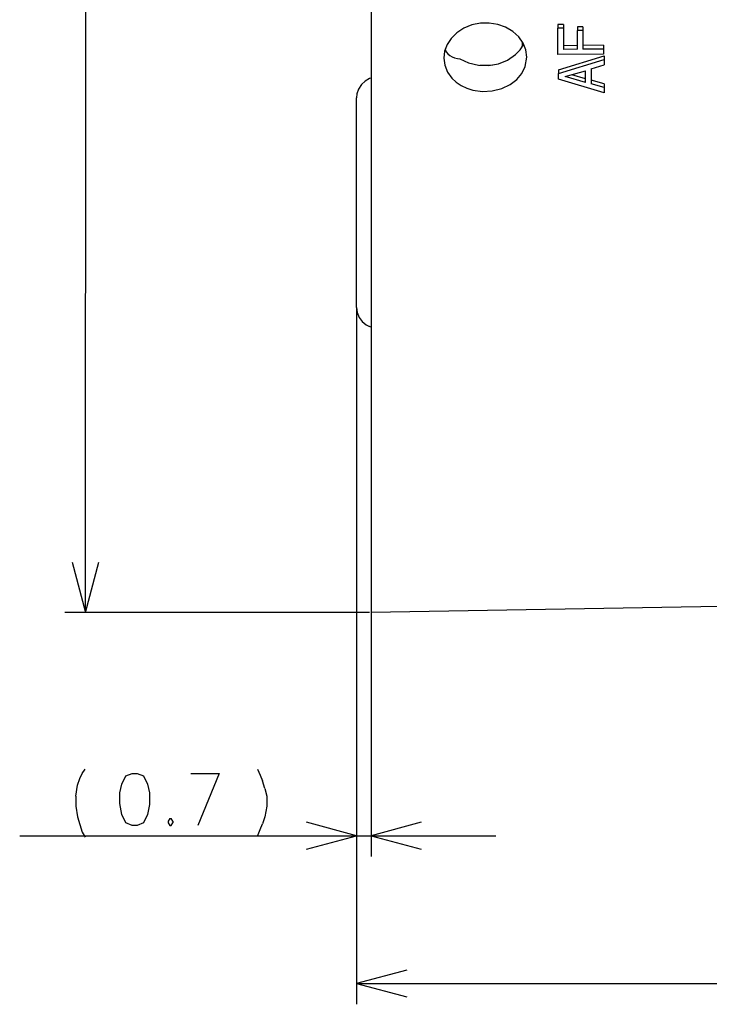
# Model space of a CAD drawing. Extents: x -33.9 to 34.4, y -22.7 to 23.9.
# Drawn here: x -13.5 to -10.2, y -6.4 to -1.7 of the extents above; entities that cross this region are included whole.
import ezdxf

# ---------------------------------------------------------------- set-up
doc = ezdxf.new("R2010")
doc.units = 0
doc.header["$MEASUREMENT"] = 0
doc.layers.add('LAYER_1', color=7, linetype='CONTINUOUS')

msp = doc.modelspace()

# ---------------------------------------------------------------- linework, layer by layer
at = {"layer": 'LAYER_1'}
for points in [[(-13.18366, -4.53602), (-13.18366, -4.53602), (-13.1766, 7.76005), (-13.1766, 7.76005)], [(-11.80747, 5.24969), (-11.80747, 5.24969), (-11.80747, -3.78389), (-11.80747, -3.78389)], [(-10.88109, -1.70568), (-10.88109, -1.70568), (-10.90753, -1.70603), (-10.90753, -1.70603)], [(-10.90753, -1.70603), (-10.90753, -1.70603), (-10.90753, -1.72403), (-10.90753, -1.72403)], [(-10.88109, -1.70568), (-10.88109, -1.70568), (-10.88109, -1.72367), (-10.88109, -1.72367)], [(-10.88109, -1.72367), (-10.88109, -1.72367), (-10.90753, -1.72403), (-10.90753, -1.72403)], [(-10.90753, -1.85103), (-10.90753, -1.85103), (-10.90753, -1.72403), (-10.90753, -1.72403)], [(-10.88109, -1.72367), (-10.88109, -1.72367), (-10.88109, -1.82633), (-10.88109, -1.82633)], [(-10.78724, -1.71697), (-10.78724, -1.71697), (-10.81372, -1.71732), (-10.81372, -1.71732)], [(-10.81372, -1.71732), (-10.81372, -1.71732), (-10.81372, -1.73531), (-10.81372, -1.73531)], [(-10.78724, -1.73496), (-10.78724, -1.73496), (-10.81372, -1.73531), (-10.81372, -1.73531)], [(-10.81372, -1.82563), (-10.81372, -1.82563), (-10.81372, -1.73531), (-10.81372, -1.73531)], [(-10.78724, -1.71697), (-10.78724, -1.71697), (-10.78724, -1.73496), (-10.78724, -1.73496)], [(-10.78724, -1.73496), (-10.78724, -1.73496), (-10.78724, -1.82527), (-10.78724, -1.82527)], [(-11.07758, -1.81081), (-11.07758, -1.81081), (-11.07758, -1.79176), (-11.07758, -1.79176)], [(-10.81372, -1.80763), (-10.81372, -1.80763), (-10.88109, -1.80834), (-10.88109, -1.80834)], [(-10.81372, -1.82563), (-10.81372, -1.82563), (-10.88109, -1.82633), (-10.88109, -1.82633)], [(-10.6874, -1.80622), (-10.6874, -1.80622), (-10.78724, -1.80728), (-10.78724, -1.80728)], [(-10.6874, -1.82421), (-10.6874, -1.82421), (-10.78724, -1.82527), (-10.78724, -1.82527)], [(-10.6874, -1.80622), (-10.6874, -1.80622), (-10.6874, -1.82421), (-10.6874, -1.82421)], [(-10.6874, -1.82421), (-10.6874, -1.82421), (-10.6874, -1.84891), (-10.6874, -1.84891)], [(-10.6874, -1.84891), (-10.6874, -1.84891), (-10.90753, -1.85103), (-10.90753, -1.85103)], [(-10.90401, -1.92405), (-10.90401, -1.92405), (-10.68388, -1.85632), (-10.68388, -1.85632)], [(-10.90401, -1.94204), (-10.90401, -1.94204), (-10.68388, -1.87431), (-10.68388, -1.87431)], [(-10.68388, -1.85632), (-10.68388, -1.85632), (-10.68388, -1.87431), (-10.68388, -1.87431)], [(-10.68388, -1.87431), (-10.68388, -1.87431), (-10.68388, -1.89971), (-10.68388, -1.89971)], [(-11.28398, -1.90253), (-11.28398, -1.90253), (-11.22151, -1.90077), (-11.22151, -1.90077)], [(-10.90401, -1.92405), (-10.90401, -1.92405), (-10.90401, -1.94204), (-10.90401, -1.94204)], [(-10.90401, -1.96956), (-10.90401, -1.96956), (-10.90401, -1.94204), (-10.90401, -1.94204)], [(-10.8719, -1.95651), (-10.8719, -1.95651), (-10.77489, -1.92969), (-10.77489, -1.92969)], [(-10.77489, -1.98543), (-10.77489, -1.98543), (-10.77489, -1.92969), (-10.77489, -1.92969)], [(-10.74774, -1.91946), (-10.74774, -1.91946), (-10.68388, -1.89971), (-10.68388, -1.89971)], [(-10.74774, -1.91946), (-10.74774, -1.91946), (-10.74774, -1.99143), (-10.74774, -1.99143)], [(-11.80747, -1.96391), (-11.80747, -1.96391), (-11.81454, -1.96674), (-11.81454, -1.96674)], [(-10.68388, -2.03447), (-10.68388, -2.03447), (-10.90401, -1.96956), (-10.90401, -1.96956)], [(-10.77489, -1.98543), (-10.77489, -1.98543), (-10.8719, -1.95651), (-10.8719, -1.95651)], [(-10.77489, -1.96744), (-10.77489, -1.96744), (-10.84087, -1.94769), (-10.84087, -1.94769)], [(-10.68388, -1.99178), (-10.68388, -1.99178), (-10.74774, -1.97344), (-10.74774, -1.97344)], [(-10.68388, -2.00978), (-10.68388, -2.00978), (-10.74774, -1.99143), (-10.74774, -1.99143)], [(-10.68388, -1.99178), (-10.68388, -1.99178), (-10.68388, -2.00978), (-10.68388, -2.00978)], [(-10.68388, -2.00978), (-10.68388, -2.00978), (-10.68388, -2.03447), (-10.68388, -2.03447)], [(-11.87768, -3.06776), (-11.87768, -3.06776), (-11.87768, -2.05952), (-11.87768, -2.05952)], [(-11.87768, -3.06776), (-11.87768, -3.06776), (-11.87768, -6.42232), (-11.87768, -6.42232)], [(-11.87768, -3.06776), (-11.87768, -3.06776), (-11.87768, -5.71112), (-11.87768, -5.71112)], [(-11.80747, -3.16371), (-11.80747, -3.16371), (-11.81454, -3.16054), (-11.81454, -3.16054)], [(-11.80747, -3.16371), (-11.80747, -3.16371), (-11.81454, -3.16054), (-11.81454, -3.16054)], [(-11.80747, -3.78389), (-11.80747, -3.78389), (-11.80747, -4.53672), (-11.80747, -4.53672)], [(-9.37898, -4.49404), (-9.37898, -4.49404), (-11.80747, -4.53672), (-11.80747, -4.53672)], [(-11.81454, -4.53672), (-11.81454, -4.53672), (-13.28387, -4.53602), (-13.28387, -4.53602)], [(-11.80747, -4.53672), (-11.80747, -4.53672), (-11.80747, -5.71112), (-11.80747, -5.71112)], [(-12.35569, -5.29096), (-12.35569, -5.29096), (-12.34159, -5.31918), (-12.34159, -5.31918)], [(-12.34159, -5.31918), (-12.34159, -5.31918), (-12.33029, -5.34741), (-12.33029, -5.34741)], [(-12.31903, -5.38374), (-12.31903, -5.38374), (-12.33029, -5.34741), (-12.33029, -5.34741)], [(-13.23023, -5.41973), (-13.23023, -5.41973), (-13.23023, -5.46841), (-13.23023, -5.46841)], [(-12.77726, -5.52873), (-12.77726, -5.52873), (-12.78573, -5.54073), (-12.78573, -5.54073)], [(-12.78573, -5.54073), (-12.78573, -5.54073), (-12.78573, -5.54884), (-12.78573, -5.54884)], [(-12.77726, -5.52873), (-12.77726, -5.52873), (-12.77164, -5.52873), (-12.77164, -5.52873)], [(-12.76317, -5.54073), (-12.76317, -5.54073), (-12.77164, -5.52873), (-12.77164, -5.52873)], [(-12.76317, -5.54073), (-12.76317, -5.54073), (-12.76317, -5.54884), (-12.76317, -5.54884)], [(-13.21047, -5.55696), (-13.21047, -5.55696), (-13.1992, -5.59329), (-13.1992, -5.59329)], [(-12.78573, -5.54884), (-12.78573, -5.54884), (-12.77726, -5.56119), (-12.77726, -5.56119)], [(-12.77726, -5.56119), (-12.77726, -5.56119), (-12.77164, -5.56119), (-12.77164, -5.56119)], [(-12.77164, -5.56119), (-12.77164, -5.56119), (-12.76317, -5.54884), (-12.76317, -5.54884)], [(-13.5008, -5.61093), (-13.5008, -5.61093), (-11.20742, -5.61093), (-11.20742, -5.61093)], [(-13.1992, -5.59329), (-13.1992, -5.59329), (-13.18507, -5.61763), (-13.18507, -5.61763)], [(-11.87768, -6.32248), (-11.87768, -6.32248), (-1.32011, -6.32248), (-1.32011, -6.32248)]]:
    msp.add_open_spline(points, degree=3, dxfattribs=at)
for points, knots in [([(-11.05746, -1.86337), (-11.05746, -1.86337), (-11.06205, -1.8288), (-11.06205, -1.8288), (-11.06205, -1.8288), (-11.06205, -1.8288), (-11.07546, -1.79564), (-11.07546, -1.79564), (-11.07546, -1.79564), (-11.07546, -1.79564), (-11.09627, -1.76565), (-11.09627, -1.76565), (-11.09627, -1.76565), (-11.09627, -1.76565), (-11.12523, -1.73955), (-11.12523, -1.73955), (-11.12523, -1.73955), (-11.12523, -1.73955), (-11.15942, -1.71944), (-11.15942, -1.71944), (-11.15942, -1.71944), (-11.15942, -1.71944), (-11.19752, -1.70603), (-11.19752, -1.70603), (-11.19752, -1.70603), (-11.19752, -1.70603), (-11.23881, -1.69933), (-11.23881, -1.69933), (-11.23881, -1.69933), (-11.23881, -1.69933), (-11.28078, -1.70004), (-11.28078, -1.70004), (-11.28078, -1.70004), (-11.28078, -1.70004), (-11.32208, -1.7085), (-11.32208, -1.7085), (-11.32208, -1.7085), (-11.32208, -1.7085), (-11.3605, -1.72367), (-11.3605, -1.72367), (-11.3605, -1.72367), (-11.3605, -1.72367), (-11.39437, -1.74554), (-11.39437, -1.74554), (-11.39437, -1.74554), (-11.39437, -1.74554), (-11.42259, -1.77341), (-11.42259, -1.77341), (-11.42259, -1.77341), (-11.42259, -1.77341), (-11.44164, -1.80234), (-11.44164, -1.80234), (-11.44164, -1.80234), (-11.44164, -1.80234), (-11.45363, -1.83409), (-11.45363, -1.83409), (-11.45363, -1.83409), (-11.45363, -1.83409), (-11.45751, -1.86761), (-11.45751, -1.86761)], [0, 0, 0, 0, 0.0625, 0.0625, 0.0625, 0.0625, 0.125, 0.125, 0.125, 0.125, 0.1875, 0.1875, 0.1875, 0.1875, 0.25, 0.25, 0.25, 0.25, 0.3125, 0.3125, 0.3125, 0.3125, 0.375, 0.375, 0.375, 0.375, 0.4375, 0.4375, 0.4375, 0.4375, 0.5, 0.5, 0.5, 0.5, 0.5625, 0.5625, 0.5625, 0.5625, 0.625, 0.625, 0.625, 0.625, 0.6875, 0.6875, 0.6875, 0.6875, 0.75, 0.75, 0.75, 0.75, 0.8125, 0.8125, 0.8125, 0.8125, 0.875, 0.875, 0.875, 0.875, 1, 1, 1, 1]), ([(-11.3799, -1.87113), (-11.3799, -1.87113), (-11.33757, -1.89124), (-11.33757, -1.89124), (-11.33757, -1.89124), (-11.33757, -1.89124), (-11.29065, -1.90183), (-11.29065, -1.90183), (-11.29065, -1.90183), (-11.29065, -1.90183), (-11.24197, -1.90324), (-11.24197, -1.90324), (-11.24197, -1.90324), (-11.24197, -1.90324), (-11.19436, -1.89477), (-11.19436, -1.89477), (-11.19436, -1.89477), (-11.19436, -1.89477), (-11.14991, -1.87713), (-11.14991, -1.87713), (-11.14991, -1.87713), (-11.14991, -1.87713), (-11.11144, -1.85103), (-11.11144, -1.85103), (-11.11144, -1.85103), (-11.11144, -1.85103), (-11.08921, -1.82774), (-11.08921, -1.82774), (-11.08921, -1.82774), (-11.08921, -1.82774), (-11.07232, -1.80093), (-11.07232, -1.80093)], [0, 0, 0, 0, 0.1111111, 0.1111111, 0.1111111, 0.1111111, 0.2222222, 0.2222222, 0.2222222, 0.2222222, 0.3333333, 0.3333333, 0.3333333, 0.3333333, 0.4444444, 0.4444444, 0.4444444, 0.4444444, 0.5555556, 0.5555556, 0.5555556, 0.5555556, 0.6666667, 0.6666667, 0.6666667, 0.6666667, 0.7777778, 0.7777778, 0.7777778, 0.7777778, 1, 1, 1, 1]), ([(-11.45084, -1.82563), (-11.45084, -1.82563), (-11.44517, -1.83727), (-11.44517, -1.83727), (-11.44517, -1.83727), (-11.44517, -1.83727), (-11.43777, -1.84714), (-11.43777, -1.84714), (-11.43777, -1.84714), (-11.43777, -1.84714), (-11.42859, -1.85561), (-11.42859, -1.85561), (-11.42859, -1.85561), (-11.42859, -1.85561), (-11.41765, -1.86231), (-11.41765, -1.86231), (-11.41765, -1.86231), (-11.41765, -1.86231), (-11.4053, -1.86725), (-11.4053, -1.86725), (-11.4053, -1.86725), (-11.4053, -1.86725), (-11.39157, -1.87008), (-11.39157, -1.87008), (-11.39157, -1.87008), (-11.39157, -1.87008), (-11.3799, -1.87113), (-11.3799, -1.87113)], [0, 0, 0, 0, 0.125, 0.125, 0.125, 0.125, 0.25, 0.25, 0.25, 0.25, 0.375, 0.375, 0.375, 0.375, 0.5, 0.5, 0.5, 0.5, 0.625, 0.625, 0.625, 0.625, 0.75, 0.75, 0.75, 0.75, 1, 1, 1, 1]), ([(-11.45751, -1.86761), (-11.45751, -1.86761), (-11.45295, -1.90218), (-11.45295, -1.90218), (-11.45295, -1.90218), (-11.45295, -1.90218), (-11.43989, -1.93499), (-11.43989, -1.93499), (-11.43989, -1.93499), (-11.43989, -1.93499), (-11.41872, -1.96427), (-11.41872, -1.96427), (-11.41872, -1.96427), (-11.41872, -1.96427), (-11.39792, -1.98332), (-11.39792, -1.98332), (-11.39792, -1.98332), (-11.39792, -1.98332), (-11.37355, -1.99954), (-11.37355, -1.99954), (-11.37355, -1.99954), (-11.37355, -1.99954), (-11.34676, -2.0126), (-11.34676, -2.0126), (-11.34676, -2.0126), (-11.34676, -2.0126), (-11.31749, -2.02177), (-11.31749, -2.02177), (-11.31749, -2.02177), (-11.31749, -2.02177), (-11.27092, -2.02812), (-11.27092, -2.02812), (-11.27092, -2.02812), (-11.27092, -2.02812), (-11.22399, -2.026), (-11.22399, -2.026), (-11.22399, -2.026), (-11.22399, -2.026), (-11.17811, -2.01436), (-11.17811, -2.01436), (-11.17811, -2.01436), (-11.17811, -2.01436), (-11.13684, -1.99461), (-11.13684, -1.99461), (-11.13684, -1.99461), (-11.13684, -1.99461), (-11.10582, -1.97062), (-11.10582, -1.97062), (-11.10582, -1.97062), (-11.10582, -1.97062), (-11.08181, -1.94169), (-11.08181, -1.94169), (-11.08181, -1.94169), (-11.08181, -1.94169), (-11.06524, -1.90853), (-11.06524, -1.90853), (-11.06524, -1.90853), (-11.06524, -1.90853), (-11.05746, -1.86337), (-11.05746, -1.86337)], [0, 0, 0, 0, 0.0625, 0.0625, 0.0625, 0.0625, 0.125, 0.125, 0.125, 0.125, 0.1875, 0.1875, 0.1875, 0.1875, 0.25, 0.25, 0.25, 0.25, 0.3125, 0.3125, 0.3125, 0.3125, 0.375, 0.375, 0.375, 0.375, 0.4375, 0.4375, 0.4375, 0.4375, 0.5, 0.5, 0.5, 0.5, 0.5625, 0.5625, 0.5625, 0.5625, 0.625, 0.625, 0.625, 0.625, 0.6875, 0.6875, 0.6875, 0.6875, 0.75, 0.75, 0.75, 0.75, 0.8125, 0.8125, 0.8125, 0.8125, 0.875, 0.875, 0.875, 0.875, 1, 1, 1, 1]), ([(-11.81454, -1.96674), (-11.81454, -1.96674), (-11.83643, -1.97873), (-11.83643, -1.97873), (-11.83643, -1.97873), (-11.83643, -1.97873), (-11.85439, -1.99566), (-11.85439, -1.99566), (-11.85439, -1.99566), (-11.85439, -1.99566), (-11.86782, -2.01683), (-11.86782, -2.01683), (-11.86782, -2.01683), (-11.86782, -2.01683), (-11.87556, -2.04011), (-11.87556, -2.04011), (-11.87556, -2.04011), (-11.87556, -2.04011), (-11.87768, -2.05952), (-11.87768, -2.05952)], [0, 0, 0, 0, 0.1666667, 0.1666667, 0.1666667, 0.1666667, 0.3333333, 0.3333333, 0.3333333, 0.3333333, 0.5, 0.5, 0.5, 0.5, 0.6666667, 0.6666667, 0.6666667, 0.6666667, 1, 1, 1, 1]), ([(-11.87768, -3.06776), (-11.87768, -3.06776), (-11.87453, -3.09245), (-11.87453, -3.09245), (-11.87453, -3.09245), (-11.87453, -3.09245), (-11.86534, -3.11573), (-11.86534, -3.11573), (-11.86534, -3.11573), (-11.86534, -3.11573), (-11.85089, -3.13584), (-11.85089, -3.13584), (-11.85089, -3.13584), (-11.85089, -3.13584), (-11.83216, -3.15172), (-11.83216, -3.15172), (-11.83216, -3.15172), (-11.83216, -3.15172), (-11.81454, -3.16054), (-11.81454, -3.16054)], [0, 0, 0, 0, 0.1666667, 0.1666667, 0.1666667, 0.1666667, 0.3333333, 0.3333333, 0.3333333, 0.3333333, 0.5, 0.5, 0.5, 0.5, 0.6666667, 0.6666667, 0.6666667, 0.6666667, 1, 1, 1, 1]), ([(-13.24821, -4.29436), (-13.24821, -4.29436), (-13.18366, -4.53602), (-13.18366, -4.53602), (-13.18366, -4.53602), (-13.18366, -4.53602), (-13.11913, -4.29436), (-13.11913, -4.29436)], [0, 0, 0, 0, 0.3333333, 0.3333333, 0.3333333, 0.3333333, 1, 1, 1, 1]), ([(-13.23023, -5.41973), (-13.23023, -5.41973), (-13.22176, -5.36751), (-13.22176, -5.36751), (-13.22176, -5.36751), (-13.22176, -5.36751), (-13.21047, -5.33506), (-13.21047, -5.33506), (-13.21047, -5.33506), (-13.21047, -5.33506), (-13.1992, -5.31107), (-13.1992, -5.31107), (-13.1992, -5.31107), (-13.1992, -5.31107), (-13.18507, -5.29096), (-13.18507, -5.29096)], [0, 0, 0, 0, 0.2, 0.2, 0.2, 0.2, 0.4, 0.4, 0.4, 0.4, 0.6, 0.6, 0.6, 0.6, 1, 1, 1, 1]), ([(-12.95827, -5.31107), (-12.95827, -5.31107), (-12.98929, -5.32306), (-12.98929, -5.32306), (-12.98929, -5.32306), (-12.98929, -5.32306), (-13.00907, -5.36328), (-13.00907, -5.36328), (-13.00907, -5.36328), (-13.00907, -5.36328), (-13.01753, -5.40385), (-13.01753, -5.40385), (-13.01753, -5.40385), (-13.01753, -5.40385), (-13.01753, -5.45606), (-13.01753, -5.45606), (-13.01753, -5.45606), (-13.01753, -5.45606), (-13.00907, -5.50863), (-13.00907, -5.50863), (-13.00907, -5.50863), (-13.00907, -5.50863), (-12.98929, -5.54884), (-12.98929, -5.54884), (-12.98929, -5.54884), (-12.98929, -5.54884), (-12.95827, -5.56119), (-12.95827, -5.56119), (-12.95827, -5.56119), (-12.95827, -5.56119), (-12.9353, -5.56119), (-12.9353, -5.56119), (-12.9353, -5.56119), (-12.9353, -5.56119), (-12.90426, -5.54884), (-12.90426, -5.54884), (-12.90426, -5.54884), (-12.90426, -5.54884), (-12.8845, -5.50863), (-12.8845, -5.50863), (-12.8845, -5.50863), (-12.8845, -5.50863), (-12.87603, -5.46029), (-12.87603, -5.46029), (-12.87603, -5.46029), (-12.87603, -5.46029), (-12.87603, -5.40385), (-12.87603, -5.40385), (-12.87603, -5.40385), (-12.87603, -5.40385), (-12.8845, -5.36328), (-12.8845, -5.36328), (-12.8845, -5.36328), (-12.8845, -5.36328), (-12.90426, -5.32306), (-12.90426, -5.32306), (-12.90426, -5.32306), (-12.90426, -5.32306), (-12.9353, -5.31107), (-12.9353, -5.31107), (-12.9353, -5.31107), (-12.9353, -5.31107), (-12.95827, -5.31107), (-12.95827, -5.31107)], [0, 0, 0, 0, 0.0588235, 0.0588235, 0.0588235, 0.0588235, 0.1176471, 0.1176471, 0.1176471, 0.1176471, 0.1764706, 0.1764706, 0.1764706, 0.1764706, 0.2352941, 0.2352941, 0.2352941, 0.2352941, 0.2941176, 0.2941176, 0.2941176, 0.2941176, 0.3529412, 0.3529412, 0.3529412, 0.3529412, 0.4117647, 0.4117647, 0.4117647, 0.4117647, 0.4705882, 0.4705882, 0.4705882, 0.4705882, 0.5294118, 0.5294118, 0.5294118, 0.5294118, 0.5882353, 0.5882353, 0.5882353, 0.5882353, 0.6470588, 0.6470588, 0.6470588, 0.6470588, 0.7058824, 0.7058824, 0.7058824, 0.7058824, 0.7647059, 0.7647059, 0.7647059, 0.7647059, 0.8235294, 0.8235294, 0.8235294, 0.8235294, 0.8823529, 0.8823529, 0.8823529, 0.8823529, 1, 1, 1, 1]), ([(-12.67566, -5.31107), (-12.67566, -5.31107), (-12.54019, -5.31107), (-12.54019, -5.31107), (-12.54019, -5.31107), (-12.54019, -5.31107), (-12.64179, -5.56119), (-12.64179, -5.56119)], [0, 0, 0, 0, 0.3333333, 0.3333333, 0.3333333, 0.3333333, 1, 1, 1, 1]), ([(-12.31903, -5.38374), (-12.31903, -5.38374), (-12.31057, -5.41973), (-12.31057, -5.41973), (-12.31057, -5.41973), (-12.31057, -5.41973), (-12.31057, -5.46841), (-12.31057, -5.46841), (-12.31057, -5.46841), (-12.31057, -5.46841), (-12.31903, -5.52062), (-12.31903, -5.52062), (-12.31903, -5.52062), (-12.31903, -5.52062), (-12.33029, -5.55308), (-12.33029, -5.55308)], [0, 0, 0, 0, 0.2, 0.2, 0.2, 0.2, 0.4, 0.4, 0.4, 0.4, 0.6, 0.6, 0.6, 0.6, 1, 1, 1, 1]), ([(-13.23023, -5.46841), (-13.23023, -5.46841), (-13.22176, -5.52062), (-13.22176, -5.52062), (-13.22176, -5.52062), (-13.22176, -5.52062), (-13.21047, -5.55696), (-13.21047, -5.55696)], [0, 0, 0, 0, 0.3333333, 0.3333333, 0.3333333, 0.3333333, 1, 1, 1, 1]), ([(-12.35569, -5.6134), (-12.35569, -5.6134), (-12.34159, -5.5813), (-12.34159, -5.5813), (-12.34159, -5.5813), (-12.34159, -5.5813), (-12.33029, -5.55308), (-12.33029, -5.55308)], [0, 0, 0, 0, 0.3333333, 0.3333333, 0.3333333, 0.3333333, 1, 1, 1, 1]), ([(-12.11898, -5.67584), (-12.11898, -5.67584), (-11.87768, -5.61093), (-11.87768, -5.61093), (-11.87768, -5.61093), (-11.87768, -5.61093), (-12.11898, -5.54637), (-12.11898, -5.54637)], [0, 0, 0, 0, 0.3333333, 0.3333333, 0.3333333, 0.3333333, 1, 1, 1, 1]), ([(-11.56617, -5.54637), (-11.56617, -5.54637), (-11.80747, -5.61093), (-11.80747, -5.61093), (-11.80747, -5.61093), (-11.80747, -5.61093), (-11.56617, -5.67584), (-11.56617, -5.67584)], [0, 0, 0, 0, 0.3333333, 0.3333333, 0.3333333, 0.3333333, 1, 1, 1, 1]), ([(-11.63602, -6.25757), (-11.63602, -6.25757), (-11.87768, -6.32248), (-11.87768, -6.32248), (-11.87768, -6.32248), (-11.87768, -6.32248), (-11.63602, -6.38704), (-11.63602, -6.38704)], [0, 0, 0, 0, 0.3333333, 0.3333333, 0.3333333, 0.3333333, 1, 1, 1, 1])]:
    msp.add_open_spline(points, degree=3, knots=knots, dxfattribs=at)

doc.saveas('drawing.dxf')
